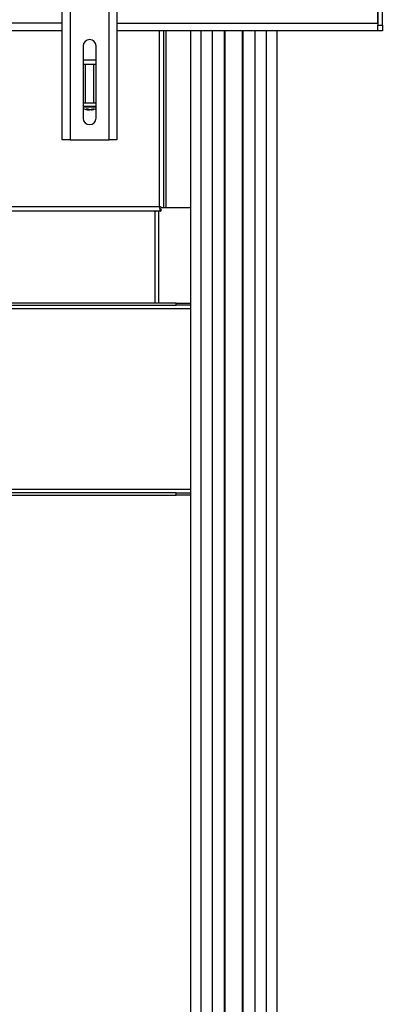
# Model space of a CAD drawing. Units: inches. Extents: x 0.8 to 16.1, y -6 to 11.7.
# Drawn here: x 11.3 to 12.1, y 6.1 to 8.3 of the extents above; entities that cross this region are included whole.
import ezdxf

# ---------------------------------------------------------------- set-up
doc = ezdxf.new("R2010")
doc.units = ezdxf.units.IN
doc.header["$MEASUREMENT"] = 0
doc.layers.add('PDF _Геометрия', color=7, linetype='Continuous')

msp = doc.modelspace()

# ---------------------------------------------------------------- linework, layer by layer
at = {"layer": 'PDF _Геометрия', "lineweight": 25}
for points in [[(11.3699, 8.0292), (11.3665, 8.0292), (11.3631, 8.0292), (11.36, 8.0292), (11.3574, 8.0292), (11.3551, 8.0292), (11.3535, 8.0292), (11.3525, 8.0292), (11.3521, 8.0292), (11.3521, 9.44), (11.3525, 9.44), (11.3535, 9.44), (11.3551, 9.44), (11.3574, 9.44), (11.36, 9.44), (11.3631, 9.44), (11.3665, 9.44), (11.3699, 9.44)], [(11.459, 9.44), (11.4625, 9.44), (11.4658, 9.44), (11.4689, 9.44), (11.4716, 9.44), (11.4738, 9.44), (11.4755, 9.44), (11.4765, 9.44), (11.4768, 9.44), (11.4768, 8.0292), (11.4765, 8.0292), (11.4755, 8.0292), (11.4738, 8.0292), (11.4716, 8.0292), (11.4689, 8.0292), (11.4658, 8.0292), (11.4625, 8.0292), (11.459, 8.0292)], [(12.0805, 8.2901), (12.0805, 9.1824), (12.0805, 9.183), (12.0805, 9.1837), (12.0805, 9.1843), (12.0805, 9.1848), (12.0805, 9.1852), (12.0805, 9.1855), (12.0805, 9.1856), (12.0805, 9.1857), (12.0706, 9.1857)], [(12.0805, 9.1824), (12.0706, 9.1824), (12.0706, 8.2901)], [(11.4768, 8.2947), (12.0706, 8.2947), (12.0706, 8.3655), (11.4768, 8.3655)], [(11.3521, 8.2769), (10.6763, 8.2769), (10.6763, 8.2773), (10.6763, 8.2783), (10.6763, 8.2799), (10.6763, 8.2821), (10.6763, 8.2848), (10.6763, 8.2879), (10.6763, 8.2913), (10.6763, 8.2947), (10.1842, 8.2947), (9.5083, 8.2947)], [(11.3521, 8.2947), (10.6763, 8.2947)], [(12.0706, 8.2769), (11.4768, 8.2769)], [(11.573, 8.2769), (11.573, 7.8776), (11.5737, 7.8757), (11.5745, 7.874), (11.5752, 7.8727), (11.5759, 7.8721), (11.5762, 7.8721), (11.5762, 7.8672)], [(11.6441, 7.8744), (11.589, 7.8744), (11.5879, 7.8744), (11.5869, 7.8744), (11.5859, 7.8744), (11.5851, 7.8744), (11.5844, 7.8744), (11.5839, 7.8744), (11.5835, 7.8744), (11.5834, 7.8744), (11.5834, 8.2769)], [(11.589, 7.8744), (11.589, 8.2769)], [(11.6441, 8.2769), (11.6441, 4.0742)], [(11.6684, 4.0742), (11.6684, 8.2769)], [(11.6938, 4.0742), (11.6938, 8.2769)], [(11.7212, 4.0742), (11.7212, 8.2769)], [(11.7229, 4.0742), (11.7229, 8.2769)], [(11.7622, 4.0742), (11.7622, 8.2769)], [(11.7639, 4.0742), (11.7639, 8.2769)], [(11.7913, 4.0742), (11.7913, 8.2769)], [(11.8168, 4.0742), (11.8168, 8.2769)], [(11.841, 4.0742), (11.841, 8.2769)], [(11.3997, 8.2107), (11.4292, 8.2107)], [(11.3997, 8.2008), (11.4292, 8.2008)], [(11.4046, 8.2008), (11.4046, 8.1131), (11.4046, 8.1129), (11.4046, 8.1128), (11.4045, 8.1126), (11.4044, 8.1125), (11.4043, 8.1124), (11.4041, 8.1123), (11.404, 8.1123), (11.4038, 8.1122)], [(11.4251, 8.1122), (11.425, 8.1123), (11.4248, 8.1123), (11.4247, 8.1124), (11.4246, 8.1125), (11.4245, 8.1126), (11.4244, 8.1128), (11.4243, 8.1129), (11.4243, 8.1131), (11.4243, 8.2008)], [(11.4292, 8.1122), (11.4278, 8.1122), (11.4237, 8.1122), (11.4191, 8.1122), (11.4142, 8.1122), (11.4093, 8.1122), (11.4048, 8.1122), (11.4008, 8.1122), (11.3997, 8.1122)], [(11.4292, 8.1046), (11.4278, 8.1046), (11.4237, 8.1046), (11.4191, 8.1046), (11.4142, 8.1046), (11.4093, 8.1046), (11.4048, 8.1046), (11.4008, 8.1046), (11.3997, 8.1046)], [(11.4292, 8.1032), (11.4273, 8.1032), (11.4234, 8.1032), (11.419, 8.1032), (11.4142, 8.1032), (11.4095, 8.1032), (11.4051, 8.1032), (11.4013, 8.1032), (11.3997, 8.1032)], [(11.3997, 8.1007), (11.4005, 8.1003), (11.4022, 8.0995), (11.404, 8.0989), (11.4058, 8.0983), (11.4076, 8.0979), (11.4095, 8.0975)], [(11.4046, 8.1131), (11.4047, 8.1131), (11.4057, 8.1131), (11.4077, 8.1131), (11.4106, 8.1131), (11.4139, 8.1131), (11.4173, 8.1131), (11.4204, 8.1131), (11.4227, 8.1131), (11.4241, 8.1131), (11.4243, 8.1131)], [(11.4195, 8.0975), (11.4213, 8.0979), (11.4232, 8.0983), (11.425, 8.0989), (11.4268, 8.0995), (11.4285, 8.1003), (11.4292, 8.1007)], [(11.4188, 8.0975), (11.419, 8.0975), (11.4191, 8.0975), (11.4193, 8.0975), (11.4193, 8.0975), (11.4194, 8.0975), (11.4194, 8.0975), (11.4195, 8.0975), (11.4194, 8.0975), (11.42, 8.0976), (11.4206, 8.0978), (11.4213, 8.0979), (11.4219, 8.0981), (11.4225, 8.0982), (11.4231, 8.0984), (11.4237, 8.0986), (11.4242, 8.0989), (11.4239, 8.0988), (11.4236, 8.0988), (11.4233, 8.0988), (11.423, 8.0988), (11.4227, 8.0988), (11.4224, 8.0988), (11.422, 8.0988), (11.4217, 8.0989), (11.4211, 8.0986), (11.4205, 8.0984), (11.4199, 8.0982), (11.4193, 8.0981), (11.4187, 8.0979), (11.4181, 8.0978), (11.4175, 8.0976), (11.4169, 8.0975), (11.4165, 8.0975), (11.4162, 8.0975), (11.4159, 8.0975), (11.4155, 8.0975), (11.4151, 8.0975), (11.4148, 8.0975), (11.4144, 8.0975), (11.414, 8.0975), (11.4136, 8.0976), (11.4132, 8.0978), (11.4128, 8.0979), (11.4124, 8.0981), (11.412, 8.0982), (11.4117, 8.0984), (11.4113, 8.0986), (11.4109, 8.0989), (11.4104, 8.0988), (11.4099, 8.0988), (11.4094, 8.0988), (11.4089, 8.0988), (11.4084, 8.0988), (11.4079, 8.0988), (11.4075, 8.0988), (11.407, 8.0989), (11.4074, 8.0986), (11.4078, 8.0984), (11.4081, 8.0982), (11.4085, 8.0981), (11.4089, 8.0979), (11.4093, 8.0978), (11.4097, 8.0976), (11.4101, 8.0975), (11.41, 8.0975), (11.4098, 8.0975), (11.4097, 8.0975), (11.4096, 8.0975), (11.4096, 8.0975), (11.4095, 8.0975), (11.4095, 8.0975), (11.4095, 8.0975)], [(11.4101, 8.0975), (11.4102, 8.0988), (11.4102, 8.0992)], [(11.4101, 8.0979), (11.4103, 8.0979), (11.4109, 8.0978), (11.4115, 8.0976), (11.4121, 8.0975), (11.4124, 8.0975), (11.4128, 8.0975), (11.4131, 8.0975), (11.4135, 8.0975), (11.4138, 8.0975), (11.414, 8.0975)], [(9.2875, 7.8776), (11.573, 7.8776), (11.575, 7.8772), (11.5784, 7.8765), (11.5811, 7.8758), (11.5828, 7.8751), (11.5834, 7.8744), (11.5785, 7.8744), (11.5782, 7.8751), (11.5771, 7.8759), (11.5756, 7.8766), (11.5737, 7.8774), (11.573, 7.8776), (11.5737, 7.8741), (11.5744, 7.871), (11.5751, 7.8687), (11.5758, 7.8674), (11.5762, 7.8672), (9.2843, 7.8672)], [(11.573, 7.8776), (11.573, 7.8776)], [(11.5638, 7.6583), (11.5638, 7.8669), (11.5654, 7.8671), (11.5658, 7.8672)], [(11.5638, 7.8672), (11.5638, 7.8669)], [(11.572, 7.6583), (11.572, 7.8672)], [(9.2491, 7.6534), (11.6113, 7.6534), (11.6113, 7.6583), (9.2491, 7.6583)], [(11.6113, 7.6583), (11.6177, 7.6583), (11.6239, 7.6583), (11.6296, 7.6583), (11.6345, 7.6583), (11.6386, 7.6583), (11.6416, 7.6583), (11.6435, 7.6583), (11.6441, 7.6583)], [(11.6441, 7.6534), (11.6435, 7.6534), (11.6416, 7.6534), (11.6386, 7.6534), (11.6345, 7.6534), (11.6296, 7.6534), (11.6239, 7.6534), (11.6177, 7.6534), (11.6113, 7.6534)], [(11.6441, 7.6454), (9.2163, 7.6454)], [(11.6441, 7.2348), (9.2163, 7.2348)], [(9.2491, 7.2219), (11.6113, 7.2219), (11.6113, 7.2269), (9.2491, 7.2269)], [(11.6113, 7.2269), (11.6177, 7.2269), (11.6239, 7.2269), (11.6296, 7.2269), (11.6345, 7.2269), (11.6386, 7.2269), (11.6416, 7.2269), (11.6435, 7.2269), (11.6441, 7.2269)], [(11.6441, 7.2219), (11.6435, 7.2219), (11.6416, 7.2219), (11.6386, 7.2219), (11.6345, 7.2219), (11.6296, 7.2219), (11.6239, 7.2219), (11.6177, 7.2219), (11.6113, 7.2219)]]:
    msp.add_lwpolyline(points, dxfattribs=at)
for points in [[(11.459, 9.44), (11.3699, 9.44), (11.3699, 8.0292), (11.459, 8.0292)], [(12.0706, 8.2901), (12.0805, 8.2901), (12.0805, 8.2875), (12.0805, 8.285), (12.0805, 8.2828), (12.0805, 8.2808), (12.0805, 8.2792), (12.0805, 8.2779), (12.0805, 8.2772), (12.0805, 8.2769), (12.0706, 8.2769), (12.0706, 8.2772), (12.0706, 8.2779), (12.0706, 8.2792), (12.0706, 8.2808), (12.0706, 8.2828), (12.0706, 8.285), (12.0706, 8.2875)]]:
    msp.add_lwpolyline(points, close=True, dxfattribs=at)
msp.add_lwpolyline([(11.4292, 8.0785), (11.4292, 8.2425, 0.999793), (11.3997, 8.2425), (11.3997, 8.0785, 0.999793)], format="xyb", close=True, dxfattribs=at)
at = {"layer": 'PDF _Геометрия', "lineweight": 18}
msp.add_lwpolyline([(11.5638, 7.8669), (11.2554, 7.8669), (11.2554, 7.8672)], dxfattribs=at)

doc.saveas('drawing.dxf')
